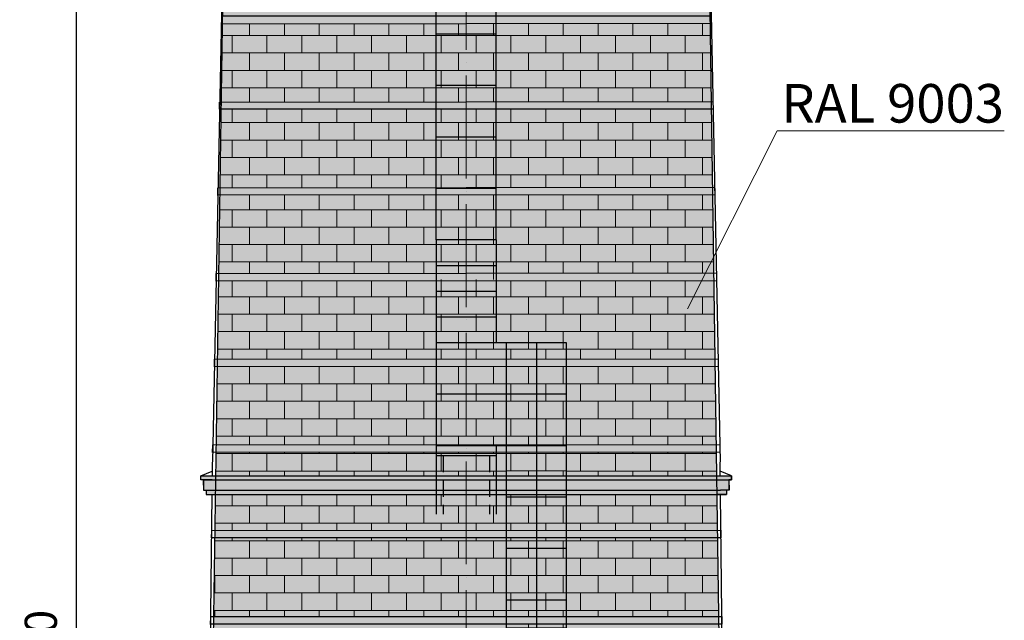
# Model space of a CAD drawing. Units: millimetres. Extents: x 29073 to 1263161, y -2217683 to -12235.
# Drawn here: x 470166 to 481647, y -2093076 to -2086070 of the extents above; entities that cross this region are included whole.
import ezdxf

# ---------------------------------------------------------------- set-up
doc = ezdxf.new("R2010")
doc.units = ezdxf.units.MM
doc.linetypes.add('ACAD_ISO04W100', pattern=[30, 24, -3, 0, -3])
doc.linetypes.add('штриховая', pattern=[19.05, 12.7, -6.35])
doc.layers.get('0').update_dxf_attribs({"color": 250})
for name, color, linetype, lineweight in [('Аннотации', 7, 'Continuous', 15), ('ОСИ', 1, 'ACAD_ISO04W100', 20), ('РР_00', 7, 'Continuous', 50)]:
    doc.layers.add(name, color=color, linetype=linetype, lineweight=lineweight)
doc.layers.add('РАЗМЕРЫ', color=21, linetype='Continuous')
doc.styles.add('Чертежный', font='isocpeur.ttf')
doc.styles.add('Чертежный_Марина', font='isocpeur.ttf')
doc.dimstyles.new('SVLCH_1X150$0', dxfattribs={"dimscale": 150, "dimtxt": 2.5, "dimasz": 2, "dimexe": 1.25, "dimexo": 0.625, "dimgap": 1.5, "dimtad": 1, "dimdec": 0, "dimdsep": 46, "dimtxsty": 'Чертежный_Марина', "dimblk1": 'ARCHTICK', "dimblk2": 'ARCHTICK', "dimsah": 1, "dimcen": 2, "dimdle": 1.5, "dimazin": 0, "dimtfac": 1, "dimtdec": 0, "dimtmove": 2, "dimatfit": 3, "dimldrblk": 'ARCHTICK', "dimfxl": 1, "dimtvp": 1, "dimtolj": 1, "dimtzin": 0, "dimarcsym": 0})

# ---------------------------------------------------------------- blocks, each defined once
blk = doc.blocks.new('_ArchTick')
at = {"color": 0, "linetype": 'ByBlock', "const_width": 0.15}
blk.add_lwpolyline([(-0.5, -0.5), (0.5, 0.5)], dxfattribs=at)
blk = doc.blocks.new('*D1171')
at = {"layer": 'Defpoints', "color": 0, "lineweight": 30, "ltscale": 1.5, "transparency": 16777216}
for p in [(473773, -2083239), (470825, -2104089), (471415, -2104089)]:
    blk.add_point(p, dxfattribs=at)
at = {"layer": 'РАЗМЕРЫ', "color": 0, "lineweight": -2, "ltscale": 1.5, "transparency": 16777216}
for p, q in [((470825, -2083014), (470825, -2104314)), ((473680, -2083239), (470638, -2083239)), ((471321, -2104089), (470638, -2104089))]:
    blk.add_line(p, q, dxfattribs=at)
at = {"layer": 'РАЗМЕРЫ', "color": 0, "lineweight": -2, "ltscale": 1.5, "transparency": 16777216, "xscale": 300, "yscale": 300, "zscale": 300}
for p, rotation in [((470825, -2083239), 90), ((470825, -2104089), 270)]:
    blk.add_blockref('_ArchTick', p, dxfattribs=dict(at, rotation=rotation))
at = {"layer": 'РАЗМЕРЫ', "color": 0, "ltscale": 1.5, "transparency": 16777216, "insert": (470413, -2093664), "char_height": 375, "attachment_point": 5, "rotation": 90, "style": 'Чертежный'}
blk.add_mtext('\\A1;20850', dxfattribs=at)

msp = doc.modelspace()

# ---------------------------------------------------------------- hatches: boundary and pattern name
at = {"layer": 'РР_00', "lineweight": 30}
h = msp.add_hatch(color=256, dxfattribs=at)
h.set_gradient(color1=(244, 248, 244), color2=(244, 248, 244), tint=0.71, name='CYLINDER')
h.paths.add_polyline_path([(472268.7, -2104134.2), (478472.2, -2104136), (478173.5, -2083239.2), (472573.3, -2083239.2)])
at = {"layer": 'РР_00', "lineweight": 20}
h = msp.add_hatch(dxfattribs=at)
h.set_pattern_fill('AR-B816', color=0)
h.paths.add_polyline_path([(476193.4, -2090439.2), (475843.4, -2090439.2), (475843.4, -2091039.2), (476193.4, -2091039.2)])
h.paths.add_polyline_path([(476543.4, -2090439.2), (476193.4, -2090439.2), (476193.4, -2091039.2), (476543.4, -2091039.2)])
h.paths.add_polyline_path([(476193.4, -2092239.2), (475843.4, -2092239.2), (475843.4, -2092839.2), (476193.4, -2092839.2)])
h.paths.add_polyline_path([(476543.4, -2092239.2), (476193.4, -2092239.2), (476193.4, -2092839.2), (476543.4, -2092839.2)])
h.paths.add_polyline_path([(476193.4, -2093439.2), (475843.4, -2093439.2), (475843.4, -2094039.2), (476193.4, -2094039.2)])
h.paths.add_polyline_path([(476543.4, -2093439.2), (476193.4, -2093439.2), (476193.4, -2094039.2), (476543.4, -2094039.2)])
h.paths.add_polyline_path([(476193.4, -2094039.2), (475843.4, -2094039.2), (475843.4, -2094639.2), (476193.4, -2094639.2)])
h.paths.add_polyline_path([(476543.4, -2094039.2), (476193.4, -2094039.2), (476193.4, -2094639.2), (476543.4, -2094639.2)])
h.paths.add_polyline_path([(476193.4, -2094639.2), (475843.4, -2094639.2), (475843.4, -2095239.2), (476193.4, -2095239.2)])
h.paths.add_polyline_path([(476543.4, -2094639.2), (476193.4, -2094639.2), (476193.4, -2095239.2), (476543.4, -2095239.2)])
h.paths.add_polyline_path([(476193.4, -2095239.2), (475843.4, -2095239.2), (475843.4, -2095839.2), (476193.4, -2095839.2)])
h.paths.add_polyline_path([(476543.4, -2095239.2), (476193.4, -2095239.2), (476193.4, -2095839.2), (476543.4, -2095839.2)])
h.paths.add_polyline_path([(476193.4, -2095839.2), (475843.4, -2095839.2), (475843.4, -2096439.2), (476193.4, -2096439.2)])
h.paths.add_polyline_path([(476543.4, -2095839.2), (476193.4, -2095839.2), (476193.4, -2096439.2), (476543.4, -2096439.2)])
h.paths.add_polyline_path([(476543.4, -2096439.2), (475843.4, -2096439.2), (475843.4, -2096739.2), (476543.4, -2096739.2)])
h.paths.add_polyline_path([(476543.4, -2096739.2), (475843.4, -2096739.2), (475843.4, -2097039.2), (476543.4, -2097039.2)])
h.paths.add_polyline_path([(476543.4, -2097039.2), (475843.4, -2097039.2), (475843.4, -2097339.2), (476543.4, -2097339.2)])
h.paths.add_polyline_path([(476543.4, -2097339.2), (475843.4, -2097339.2), (475843.4, -2097639.2), (476543.4, -2097639.2)])
h.paths.add_polyline_path([(476543.4, -2097639.2), (475843.4, -2097639.2), (475723.4, -2097639.2), (475723.4, -2098239.2), (476543.4, -2098239.2)])
h.paths.add_polyline_path([(476543.4, -2098239.2), (475723.4, -2098239.2), (475723.4, -2098839.2), (476543.4, -2098839.2)])
h.paths.add_polyline_path([(476543.4, -2091607.7), (476193.4, -2091607.7), (476193.4, -2091639.2), (476543.4, -2091639.2)])
h.paths.add_polyline_path([(476193.4, -2091607.7), (475843.4, -2091607.7), (475843.4, -2091639.2), (476193.4, -2091639.2)])
h.paths.add_polyline_path([(476193.4, -2093031), (476543.4, -2093030.9), (476543.4, -2092839.2), (476193.4, -2092839.2)])
h.paths.add_polyline_path([(476543.4, -2093120.9), (476193.4, -2093121), (476193.4, -2093439.2), (476543.4, -2093439.2)])
h.paths.add_polyline_path([(476193.4, -2093121), (475843.4, -2093121), (475843.4, -2093439.2), (476193.4, -2093439.2)])
h.paths.add_polyline_path([(475843.4, -2093031), (476193.4, -2093031), (476193.4, -2092839.2), (475843.4, -2092839.2)])
h.paths.add_polyline_path([(476193.4, -2092024.5), (476543.4, -2092024.5), (476543.4, -2091639.2), (476193.4, -2091639.2)])
h.paths.add_polyline_path([(476543.4, -2092114.5), (476193.4, -2092114.5), (476193.4, -2092239.2), (476543.4, -2092239.2)])
h.paths.add_polyline_path([(476193.4, -2092114.5), (475843.4, -2092114.6), (475843.4, -2092239.2), (476193.4, -2092239.2)])
h.paths.add_polyline_path([(475843.4, -2092024.6), (476193.4, -2092024.5), (476193.4, -2091639.2), (475843.4, -2091639.2)])
h.paths.add_polyline_path([(476543.4, -2091114.5), (476193.4, -2091114.5), (476193.4, -2091389.2), (476543.4, -2091389.2)])
h.paths.add_polyline_path([(476193.4, -2091114.5), (475843.4, -2091114.6), (475843.4, -2091389.2), (476193.4, -2091389.2)])
h.paths.add_polyline_path([(476543.4, -2090114.5), (476193.4, -2090114.5), (476193.4, -2090439.2), (476543.4, -2090439.2)])
h.paths.add_polyline_path([(476193.4, -2090024.5), (476543.4, -2090024.5), (476543.4, -2089839.2), (476193.4, -2089839.2)])
h.paths.add_polyline_path([(475843.4, -2090024.6), (476193.4, -2090024.5), (476193.4, -2089839.2), (475843.4, -2089839.2)])
h.paths.add_polyline_path([(476193.4, -2090114.5), (475843.4, -2090114.6), (475843.4, -2090439.2), (476193.4, -2090439.2)])
at = {"layer": 'РР_00', "lineweight": 30}
h = msp.add_hatch(color=256, dxfattribs=at)
h.set_gradient(color1=(244, 248, 244), color2=(244, 248, 244), tint=0.71, name='CYLINDER')
h.paths.add_polyline_path([(472457.7, -2091389.2), (472280.4, -2091389.2), (472280.4, -2091439.2), (472310.4, -2091439.2), (472411.1, -2091439.2), (472456.3, -2091439.2)])
h.paths.add_polyline_path([(472456.3, -2091439.2), (472411.1, -2091439.2), (472310.4, -2091439.2), (472310.4, -2091559.2), (472340.4, -2091559.2), (472452.9, -2091559.2)])
h.paths.add_polyline_path([(472452.9, -2091559.2), (472340.4, -2091559.2), (472340.4, -2091607.7), (472451.6, -2091607.7)])
h = msp.add_hatch(color=256, dxfattribs=at)
h.set_gradient(color1=(244, 248, 244), color2=(244, 248, 244), tint=0.71, name='CYLINDER')
h.paths.add_polyline_path([(478286.3, -2091389.2), (478288.8, -2091439.2), (478436.3, -2091439.2), (478466.3, -2091439.2), (478466.3, -2091389.2)])
h.paths.add_polyline_path([(478335.7, -2091439.2), (478288.8, -2091439.2), (478294.8, -2091559.6), (478337, -2091559.6), (478406.3, -2091559.3), (478406.3, -2091559.2), (478436.3, -2091559.2), (478436.3, -2091439.2)])
h.paths.add_polyline_path([(478294.8, -2091559.6), (478297.1, -2091607.7), (478406.3, -2091607.7), (478406.3, -2091559.3), (478337, -2091559.6)])

# ---------------------------------------------------------------- linework, layer by layer
at = {"layer": 'ОСИ', "color": 18, "ltscale": 50, "true_color": 0x000000}
msp.add_line((475373.4, -2108923.6), (475373.4, -2054151.4), dxfattribs=at)
at = {"layer": 'РР_00', "lineweight": 30}
for p, q in [((475023.4, -2088639.2), (475023.4, -2082039.2)), ((475723.4, -2088639.2), (475723.4, -2082039.2)), ((472573.3, -2083239.2), (472413.5, -2091229)), ((478173.5, -2083239.2), (478333.3, -2091229)), ((475723.4, -2086239.2), (475023.4, -2086239.2)), ((475723.4, -2086839.2), (475023.4, -2086839.2)), ((475723.4, -2087439.2), (475023.4, -2087439.2)), ((475723.4, -2088039.2), (475023.4, -2088039.2)), ((475023.4, -2088639.2), (475023.4, -2089839.2)), ((475723.4, -2088639.2), (475023.4, -2088639.2)), ((475723.4, -2088639.2), (475723.4, -2089839.2)), ((475723.4, -2088939.2), (475023.4, -2088939.2)), ((475723.4, -2089239.2), (475023.4, -2089239.2)), ((475723.4, -2089539.2), (475023.4, -2089539.2)), ((475843.4, -2089839.2), (475023.4, -2089839.2)), ((475023.4, -2089839.2), (475023.4, -2091039.2)), ((476543.4, -2089839.2), (475843.4, -2089839.2)), ((475843.4, -2096439.2), (475843.4, -2089839.2)), ((476193.4, -2089839.2), (476193.4, -2096439.2)), ((476543.4, -2096439.2), (476543.4, -2089839.2)), ((475843.4, -2090439.2), (475023.4, -2090439.2)), ((476543.4, -2090439.2), (475843.4, -2090439.2)), ((475843.4, -2091039.2), (475023.4, -2091039.2)), ((475023.4, -2091039.2), (475023.4, -2091839.2)), ((475723.4, -2091039.2), (475023.4, -2091039.2)), ((475723.4, -2091039.2), (475723.4, -2091839.2)), ((476543.4, -2091039.2), (475843.4, -2091039.2)), ((476543.4, -2091039.2), (475843.4, -2091039.2)), ((472413.4, -2091389.2), (472413.4, -2091232)), ((475723.4, -2091159.2), (475023.4, -2091159.2)), ((478335.2, -2091389.2), (478333.3, -2091232)), ((472280.4, -2091389.2), (472412.3, -2091335.6)), ((478466.3, -2091389.2), (478334.5, -2091335.6)), ((472280.4, -2091439.2), (472280.4, -2091389.2)), ((472280.4, -2091389.2), (478466.3, -2091389.2)), ((472310.4, -2091439.2), (472280.4, -2091439.2)), ((472310.4, -2091499.2), (472310.4, -2091439.2)), ((472310.4, -2091439.2), (472310.4, -2091559.2)), ((472310.4, -2091439.2), (478436.3, -2091439.2)), ((478286.3, -2091389.1), (478466.3, -2091389.1)), ((478436.3, -2091439.2), (478466.3, -2091439.2)), ((478466.3, -2091439.2), (478436.3, -2091439.2)), ((478436.3, -2091439.2), (478436.9, -2091559.2)), ((478466.3, -2091389.1), (478466.3, -2091439.2)), ((478466.3, -2091439.2), (478466.3, -2091389.2)), ((472310.4, -2091559.2), (478337, -2091559.6)), ((472310.4, -2091559.2), (472340.4, -2091559.2)), ((472340.4, -2091559.2), (472340.4, -2091607.7)), ((478436.3, -2091559.2), (478406.3, -2091559.2)), ((478406.3, -2091559.2), (478406.3, -2091607.7)), ((478436.9, -2091559.2), (478406.3, -2091559.2)), ((478406.3, -2091559.2), (478406.3, -2091607.7)), ((472340.4, -2091607.7), (478406.3, -2091607.7)), ((472381.6, -2094069.2), (472410.5, -2091607.7)), ((476543.4, -2091639.2), (475843.4, -2091639.2)), ((478406.3, -2091607.7), (478297.1, -2091607.7)), ((478365.2, -2094069.2), (478337, -2091607.7)), ((476543.4, -2092239.2), (475843.4, -2092239.2)), ((476543.4, -2092839.2), (475843.4, -2092839.2))]:
    msp.add_line(p, q, dxfattribs=at)
at = {"layer": 'РР_00', "color": 0, "linetype": 'Continuous', "lineweight": 15}
for p, q in [((472846.4, -2086254.4), (472846.4, -2086115.1)), ((473252.8, -2086254.4), (473252.8, -2086115)), ((473659.2, -2086254.4), (473659.2, -2086114.9)), ((474065.6, -2086254.4), (474065.6, -2086114.9)), ((474472, -2086254.4), (474472, -2086114.8)), ((474878.4, -2086254.4), (474878.4, -2086114.7)), ((475284.8, -2086239.2), (475284.8, -2086114.7)), ((475691.2, -2086239.2), (475691.2, -2086114.6)), ((476097.6, -2086254.4), (476097.6, -2086114.5)), ((476504, -2086254.4), (476504, -2086114.5)), ((476910.4, -2086254.4), (476910.4, -2086114.4)), ((477316.8, -2086254.4), (477316.8, -2086114.3)), ((477723.2, -2086254.4), (477723.2, -2086114.3)), ((478129.6, -2086254.4), (478129.6, -2086114.2)), ((472530.2, -2086254.4), (475023.4, -2086254.4)), ((472643.2, -2086457.6), (472643.2, -2086254.4)), ((473049.6, -2086457.6), (473049.6, -2086254.4)), ((473456, -2086457.6), (473456, -2086254.4)), ((473862.4, -2086457.6), (473862.4, -2086254.4)), ((474268.8, -2086457.6), (474268.8, -2086254.4)), ((474675.2, -2086457.6), (474675.2, -2086254.4)), ((475023.4, -2086254.4), (475373.4, -2086254.4)), ((475081.6, -2086457.6), (475081.6, -2086254.4)), ((475284.8, -2086254.4), (475284.8, -2086239.2)), ((475373.4, -2086254.4), (475723.4, -2086254.4)), ((475488, -2086457.6), (475488, -2086254.4)), ((475691.2, -2086254.4), (475691.2, -2086239.2)), ((475723.4, -2086254.4), (478216.6, -2086254.4)), ((475894.4, -2086457.6), (475894.4, -2086254.4)), ((476300.8, -2086457.6), (476300.8, -2086254.4)), ((476707.2, -2086457.6), (476707.2, -2086254.4)), ((477113.6, -2086457.6), (477113.6, -2086254.4)), ((477520, -2086457.6), (477520, -2086254.4)), ((477926.4, -2086457.6), (477926.4, -2086254.4)), ((472527.3, -2086457.6), (475023.4, -2086457.6)), ((472846.4, -2086660.8), (472846.4, -2086457.6)), ((473252.8, -2086660.8), (473252.8, -2086457.6)), ((473659.2, -2086660.8), (473659.2, -2086457.6)), ((474065.6, -2086660.8), (474065.6, -2086457.6)), ((474472, -2086660.8), (474472, -2086457.6)), ((474878.4, -2086660.8), (474878.4, -2086457.6)), ((475023.4, -2086457.6), (475373.4, -2086457.6)), ((475284.8, -2086660.8), (475284.8, -2086457.6)), ((475373.4, -2086457.6), (475723.4, -2086457.6)), ((475691.2, -2086660.8), (475691.2, -2086457.6)), ((475723.4, -2086457.6), (478219.5, -2086457.6)), ((476097.6, -2086660.8), (476097.6, -2086457.6)), ((476504, -2086660.8), (476504, -2086457.6)), ((476910.4, -2086660.8), (476910.4, -2086457.6)), ((477316.8, -2086660.8), (477316.8, -2086457.6)), ((477723.2, -2086660.8), (477723.2, -2086457.6)), ((478129.6, -2086660.8), (478129.6, -2086457.6)), ((472524.4, -2086660.8), (475023.4, -2086660.8)), ((472643.2, -2086864), (472643.2, -2086660.8)), ((473049.6, -2086864), (473049.6, -2086660.8)), ((473456, -2086864), (473456, -2086660.8)), ((473862.4, -2086864), (473862.4, -2086660.8)), ((474268.8, -2086864), (474268.8, -2086660.8)), ((474675.2, -2086864), (474675.2, -2086660.8)), ((475023.4, -2086660.8), (475373.4, -2086660.8)), ((475081.6, -2086839.2), (475081.6, -2086660.8)), ((475373.4, -2086660.8), (475723.4, -2086660.8)), ((475488, -2086839.2), (475488, -2086660.8)), ((475723.4, -2086660.8), (478222.4, -2086660.8)), ((475894.4, -2086864), (475894.4, -2086660.8)), ((476300.8, -2086864), (476300.8, -2086660.8)), ((476707.2, -2086864), (476707.2, -2086660.8)), ((477113.6, -2086864), (477113.6, -2086660.8)), ((477520, -2086864), (477520, -2086660.8)), ((477926.4, -2086864), (477926.4, -2086660.8)), ((472521.5, -2086864), (475373.4, -2086864)), ((472846.4, -2087025.1), (472846.4, -2086864)), ((473252.8, -2087025), (473252.8, -2086864)), ((473659.2, -2087024.9), (473659.2, -2086864)), ((474065.6, -2087024.9), (474065.6, -2086864)), ((474472, -2087024.8), (474472, -2086864)), ((474878.4, -2087024.7), (474878.4, -2086864)), ((475081.6, -2086864), (475081.6, -2086839.2)), ((475284.8, -2087024.7), (475284.8, -2086864)), ((475373.4, -2086864), (478225.3, -2086864)), ((475488, -2086864), (475488, -2086839.2)), ((475691.2, -2087024.6), (475691.2, -2086864)), ((476097.6, -2087024.5), (476097.6, -2086864)), ((476504, -2087024.5), (476504, -2086864)), ((476910.4, -2087024.4), (476910.4, -2086864)), ((477316.8, -2087024.3), (477316.8, -2086864)), ((477723.2, -2087024.3), (477723.2, -2086864)), ((478129.6, -2087024.2), (478129.6, -2086864)), ((472643.2, -2087270.4), (472643.2, -2087115.1)), ((473049.6, -2087270.4), (473049.6, -2087115)), ((473456, -2087270.4), (473456, -2087115)), ((473862.4, -2087270.4), (473862.4, -2087114.9)), ((474268.8, -2087270.4), (474268.8, -2087114.8)), ((474675.2, -2087270.4), (474675.2, -2087114.8)), ((475081.6, -2087270.4), (475081.6, -2087114.7)), ((475488, -2087270.4), (475488, -2087114.6)), ((475894.4, -2087270.4), (475894.4, -2087114.6)), ((476300.8, -2087270.4), (476300.8, -2087114.5)), ((476707.2, -2087270.4), (476707.2, -2087114.4)), ((477113.6, -2087270.4), (477113.6, -2087114.4)), ((477520, -2087270.4), (477520, -2087114.3)), ((477926.4, -2087270.4), (477926.4, -2087114.2)), ((472515.6, -2087270.4), (475373.4, -2087270.4)), ((472846.4, -2087473.6), (472846.4, -2087270.4)), ((473252.8, -2087473.6), (473252.8, -2087270.4)), ((473659.2, -2087473.6), (473659.2, -2087270.4)), ((474065.6, -2087473.6), (474065.6, -2087270.4)), ((474472, -2087473.6), (474472, -2087270.4)), ((474878.4, -2087473.6), (474878.4, -2087270.4)), ((475284.8, -2087473.6), (475284.8, -2087270.4)), ((475373.4, -2087270.4), (478231.1, -2087270.4)), ((475691.2, -2087473.6), (475691.2, -2087270.4)), ((476097.6, -2087473.6), (476097.6, -2087270.4)), ((476504, -2087473.6), (476504, -2087270.4)), ((476910.4, -2087473.6), (476910.4, -2087270.4)), ((477316.8, -2087473.6), (477316.8, -2087270.4)), ((477723.2, -2087473.6), (477723.2, -2087270.4)), ((478129.6, -2087473.6), (478129.6, -2087270.4)), ((472512.7, -2087473.6), (475373.4, -2087473.6)), ((472643.2, -2087676.8), (472643.2, -2087473.6)), ((473049.6, -2087676.8), (473049.6, -2087473.6)), ((473456, -2087676.8), (473456, -2087473.6)), ((473862.4, -2087676.8), (473862.4, -2087473.6)), ((474268.8, -2087676.8), (474268.8, -2087473.6)), ((474675.2, -2087676.8), (474675.2, -2087473.6)), ((475081.6, -2087676.8), (475081.6, -2087473.6)), ((475373.4, -2087473.6), (478234, -2087473.6)), ((475488, -2087676.8), (475488, -2087473.6)), ((475894.4, -2087676.8), (475894.4, -2087473.6)), ((476300.8, -2087676.8), (476300.8, -2087473.6)), ((476707.2, -2087676.8), (476707.2, -2087473.6)), ((477113.6, -2087676.8), (477113.6, -2087473.6)), ((477520, -2087676.8), (477520, -2087473.6)), ((477926.4, -2087676.8), (477926.4, -2087473.6)), ((472509.8, -2087676.8), (475373.4, -2087676.8)), ((472846.4, -2087880), (472846.4, -2087676.8)), ((473252.8, -2087880), (473252.8, -2087676.8)), ((473659.2, -2087880), (473659.2, -2087676.8)), ((474065.6, -2087880), (474065.6, -2087676.8)), ((474472, -2087880), (474472, -2087676.8)), ((474878.4, -2087880), (474878.4, -2087676.8)), ((475284.8, -2087880), (475284.8, -2087676.8)), ((475373.4, -2087676.8), (478236.9, -2087676.8)), ((475691.2, -2087880), (475691.2, -2087676.8)), ((476097.6, -2087880), (476097.6, -2087676.8)), ((476504, -2087880), (476504, -2087676.8)), ((476910.4, -2087880), (476910.4, -2087676.8)), ((477316.8, -2087880), (477316.8, -2087676.8)), ((477723.2, -2087880), (477723.2, -2087676.8)), ((478129.6, -2087880), (478129.6, -2087676.8)), ((472506.9, -2087880), (475373.4, -2087880)), ((472643.2, -2088025.1), (472643.2, -2087880)), ((473049.6, -2088025), (473049.6, -2087880)), ((473456, -2088025), (473456, -2087880)), ((473862.4, -2088024.9), (473862.4, -2087880)), ((474268.8, -2088024.8), (474268.8, -2087880)), ((474675.2, -2088024.8), (474675.2, -2087880)), ((475081.6, -2088024.7), (475081.6, -2087880)), ((475373.4, -2087880), (478239.8, -2087880)), ((475488, -2088024.6), (475488, -2087880)), ((475894.4, -2088024.6), (475894.4, -2087880)), ((476300.8, -2088024.5), (476300.8, -2087880)), ((476707.2, -2088024.4), (476707.2, -2087880)), ((477113.6, -2088024.4), (477113.6, -2087880)), ((477520, -2088024.3), (477520, -2087880)), ((477926.4, -2088024.2), (477926.4, -2087880)), ((472846.4, -2088286.4), (472846.4, -2088115.1)), ((473252.8, -2088286.4), (473252.8, -2088115)), ((473659.2, -2088286.4), (473659.2, -2088114.9)), ((474065.6, -2088286.4), (474065.6, -2088114.9)), ((474472, -2088286.4), (474472, -2088114.8)), ((474878.4, -2088286.4), (474878.4, -2088114.7)), ((475284.8, -2088286.4), (475284.8, -2088114.7)), ((475691.2, -2088286.4), (475691.2, -2088114.6)), ((476097.6, -2088286.4), (476097.6, -2088114.5)), ((476504, -2088286.4), (476504, -2088114.5)), ((476910.4, -2088286.4), (476910.4, -2088114.4)), ((477316.8, -2088286.4), (477316.8, -2088114.3)), ((477723.2, -2088286.4), (477723.2, -2088114.3)), ((478129.6, -2088286.4), (478129.6, -2088114.2)), ((472501.1, -2088286.4), (475373.4, -2088286.4)), ((472643.2, -2088489.6), (472643.2, -2088286.4)), ((473049.6, -2088489.6), (473049.6, -2088286.4)), ((473456, -2088489.6), (473456, -2088286.4)), ((473862.4, -2088489.6), (473862.4, -2088286.4)), ((474268.8, -2088489.6), (474268.8, -2088286.4)), ((474675.2, -2088489.6), (474675.2, -2088286.4)), ((475081.6, -2088489.6), (475081.6, -2088286.4)), ((475373.4, -2088286.4), (478245.6, -2088286.4)), ((475488, -2088489.6), (475488, -2088286.4)), ((475894.4, -2088489.6), (475894.4, -2088286.4)), ((476300.8, -2088489.6), (476300.8, -2088286.4)), ((476707.2, -2088489.6), (476707.2, -2088286.4)), ((477113.6, -2088489.6), (477113.6, -2088286.4)), ((477520, -2088489.6), (477520, -2088286.4)), ((477926.4, -2088489.6), (477926.4, -2088286.4)), ((472498.2, -2088489.6), (475373.4, -2088489.6)), ((472846.4, -2088692.8), (472846.4, -2088489.6)), ((473252.8, -2088692.8), (473252.8, -2088489.6)), ((473659.2, -2088692.8), (473659.2, -2088489.6)), ((474065.6, -2088692.8), (474065.6, -2088489.6)), ((474472, -2088692.8), (474472, -2088489.6)), ((474878.4, -2088692.8), (474878.4, -2088489.6)), ((475284.8, -2088692.8), (475284.8, -2088489.6)), ((475373.4, -2088489.6), (478248.5, -2088489.6)), ((475691.2, -2088692.8), (475691.2, -2088489.6)), ((476097.6, -2088692.8), (476097.6, -2088489.6)), ((476504, -2088692.8), (476504, -2088489.6)), ((476910.4, -2088692.8), (476910.4, -2088489.6)), ((477316.8, -2088692.8), (477316.8, -2088489.6)), ((477723.2, -2088692.8), (477723.2, -2088489.6)), ((478129.6, -2088692.8), (478129.6, -2088489.6)), ((472495.3, -2088692.8), (475373.4, -2088692.8)), ((472643.2, -2088896), (472643.2, -2088692.8)), ((473049.6, -2088896), (473049.6, -2088692.8)), ((473456, -2088896), (473456, -2088692.8)), ((473862.4, -2088896), (473862.4, -2088692.8)), ((474268.8, -2088896), (474268.8, -2088692.8)), ((474675.2, -2088896), (474675.2, -2088692.8)), ((475081.6, -2088896), (475081.6, -2088692.8)), ((475373.4, -2088692.8), (478251.4, -2088692.8)), ((475488, -2088896), (475488, -2088692.8)), ((475894.4, -2088896), (475894.4, -2088692.8)), ((476300.8, -2088896), (476300.8, -2088692.8)), ((476707.2, -2088896), (476707.2, -2088692.8)), ((477113.6, -2088896), (477113.6, -2088692.8)), ((477520, -2088896), (477520, -2088692.8)), ((477926.4, -2088896), (477926.4, -2088692.8)), ((472492.4, -2088896), (475373.4, -2088896)), ((472846.4, -2089025.1), (472846.4, -2088896)), ((473252.8, -2089025), (473252.8, -2088896)), ((473659.2, -2089024.9), (473659.2, -2088896)), ((474065.6, -2089024.9), (474065.6, -2088896)), ((474472, -2089024.8), (474472, -2088896)), ((474878.4, -2089024.7), (474878.4, -2088896)), ((475284.8, -2089024.7), (475284.8, -2088896)), ((475373.4, -2088896), (478254.3, -2088896)), ((475691.2, -2089099.2), (475691.2, -2088896)), ((476097.6, -2089024.5), (476097.6, -2088896)), ((476504, -2089024.5), (476504, -2088896)), ((476910.4, -2089024.4), (476910.4, -2088896)), ((477316.8, -2089024.3), (477316.8, -2088896)), ((477723.2, -2089024.3), (477723.2, -2088896)), ((478129.6, -2089024.2), (478129.6, -2088896)), ((472643.2, -2089302.4), (472643.2, -2089115.1)), ((473049.6, -2089302.4), (473049.6, -2089115)), ((473456, -2089302.4), (473456, -2089115)), ((473862.4, -2089302.4), (473862.4, -2089114.9)), ((474268.8, -2089302.4), (474268.8, -2089114.8)), ((474675.2, -2089302.4), (474675.2, -2089114.8)), ((475081.6, -2089302.4), (475081.6, -2089099.2)), ((475488, -2089302.4), (475488, -2089099.2)), ((475894.4, -2089302.4), (475894.4, -2089114.6)), ((476300.8, -2089302.4), (476300.8, -2089114.5)), ((476707.2, -2089302.4), (476707.2, -2089114.4)), ((477113.6, -2089302.4), (477113.6, -2089114.4)), ((477520, -2089302.4), (477520, -2089114.3)), ((477926.4, -2089302.4), (477926.4, -2089114.2)), ((472486.6, -2089302.4), (475373.4, -2089302.4)), ((472846.4, -2089505.6), (472846.4, -2089302.4)), ((473252.8, -2089505.6), (473252.8, -2089302.4)), ((473659.2, -2089505.6), (473659.2, -2089302.4)), ((474065.6, -2089505.6), (474065.6, -2089302.4)), ((474472, -2089505.6), (474472, -2089302.4)), ((474878.4, -2089505.6), (474878.4, -2089302.4)), ((475284.8, -2089505.6), (475284.8, -2089302.4)), ((475373.4, -2089302.4), (478260.2, -2089302.4)), ((475691.2, -2089505.6), (475691.2, -2089302.4)), ((476097.6, -2089505.6), (476097.6, -2089302.4)), ((476504, -2089505.6), (476504, -2089302.4)), ((476910.4, -2089505.6), (476910.4, -2089302.4)), ((477316.8, -2089505.6), (477316.8, -2089302.4)), ((477723.2, -2089505.6), (477723.2, -2089302.4)), ((478129.6, -2089505.6), (478129.6, -2089302.4)), ((472483.7, -2089505.6), (475373.4, -2089505.6)), ((472643.2, -2089708.8), (472643.2, -2089505.6)), ((473049.6, -2089708.8), (473049.6, -2089505.6)), ((473456, -2089708.8), (473456, -2089505.6)), ((473862.4, -2089708.8), (473862.4, -2089505.6)), ((474268.8, -2089708.8), (474268.8, -2089505.6)), ((474675.2, -2089708.8), (474675.2, -2089505.6)), ((475081.6, -2089708.8), (475081.6, -2089505.6)), ((475373.4, -2089505.6), (478263.1, -2089505.6)), ((475488, -2089708.8), (475488, -2089505.6)), ((475894.4, -2089708.8), (475894.4, -2089505.6)), ((476300.8, -2089708.8), (476300.8, -2089505.6)), ((476707.2, -2089708.8), (476707.2, -2089505.6)), ((477113.6, -2089708.8), (477113.6, -2089505.6)), ((477520, -2089708.8), (477520, -2089505.6)), ((477926.4, -2089708.8), (477926.4, -2089505.6)), ((472480.8, -2089708.8), (475373.4, -2089708.8)), ((472846.4, -2089912), (472846.4, -2089708.8)), ((473252.8, -2089912), (473252.8, -2089708.8)), ((473659.2, -2089912), (473659.2, -2089708.8)), ((474065.6, -2089912), (474065.6, -2089708.8)), ((474472, -2089912), (474472, -2089708.8)), ((474878.4, -2089912), (474878.4, -2089708.8)), ((475284.8, -2089912), (475284.8, -2089708.8)), ((475373.4, -2089708.8), (478266, -2089708.8)), ((475691.2, -2089912), (475691.2, -2089708.8)), ((476097.6, -2089839.2), (476097.6, -2089708.8)), ((476504, -2089839.2), (476504, -2089708.8)), ((476910.4, -2089912), (476910.4, -2089708.8)), ((477316.8, -2089912), (477316.8, -2089708.8)), ((477723.2, -2089912), (477723.2, -2089708.8)), ((478129.6, -2089912), (478129.6, -2089708.8)), ((472477.9, -2089912), (475373.4, -2089912)), ((472643.2, -2090025.1), (472643.2, -2089912)), ((473049.6, -2090025), (473049.6, -2089912)), ((473456, -2090025), (473456, -2089912)), ((473862.4, -2090024.9), (473862.4, -2089912)), ((474268.8, -2090024.8), (474268.8, -2089912)), ((474675.2, -2090024.8), (474675.2, -2089912)), ((475081.6, -2090024.7), (475081.6, -2089912)), ((475373.4, -2089912), (475843.4, -2089912)), ((475488, -2090024.6), (475488, -2089912)), ((476543.4, -2089912), (478268.9, -2089912)), ((476707.2, -2090024.4), (476707.2, -2089912)), ((477113.6, -2090024.4), (477113.6, -2089912)), ((477520, -2090024.3), (477520, -2089912)), ((477926.4, -2090024.2), (477926.4, -2089912)), ((472475, -2090115.2), (475373.4, -2090115.2)), ((472643.2, -2090115.2), (472643.2, -2090115.1)), ((472846.4, -2090318.4), (472846.4, -2090115.2)), ((473049.6, -2090115.2), (473049.6, -2090115)), ((473252.8, -2090318.4), (473252.8, -2090115.2)), ((473456, -2090115.2), (473456, -2090115)), ((473659.2, -2090318.4), (473659.2, -2090115.2)), ((473862.4, -2090115.2), (473862.4, -2090114.9)), ((474065.6, -2090318.4), (474065.6, -2090115.2)), ((474268.8, -2090115.2), (474268.8, -2090114.8)), ((474472, -2090318.4), (474472, -2090115.2)), ((474675.2, -2090115.2), (474675.2, -2090114.8)), ((474878.4, -2090318.4), (474878.4, -2090115.2)), ((475081.6, -2090115.2), (475081.6, -2090114.7)), ((475284.8, -2090318.4), (475284.8, -2090115.2)), ((475373.4, -2090115.2), (475843.4, -2090115.2)), ((475488, -2090115.2), (475488, -2090114.6)), ((475691.2, -2090318.4), (475691.2, -2090115.2)), ((476543.4, -2090115.2), (478271.8, -2090115.2)), ((476707.2, -2090115.2), (476707.2, -2090114.4)), ((476910.4, -2090318.4), (476910.4, -2090115.2)), ((477113.6, -2090115.2), (477113.6, -2090114.4)), ((477316.8, -2090318.4), (477316.8, -2090115.2)), ((477520, -2090115.2), (477520, -2090114.3)), ((477723.2, -2090318.4), (477723.2, -2090115.2)), ((477926.4, -2090115.2), (477926.4, -2090114.2)), ((478129.6, -2090318.4), (478129.6, -2090115.2)), ((472472.1, -2090318.4), (475373.4, -2090318.4)), ((472643.2, -2090521.6), (472643.2, -2090318.4)), ((473049.6, -2090521.6), (473049.6, -2090318.4)), ((473456, -2090521.6), (473456, -2090318.4)), ((473862.4, -2090521.6), (473862.4, -2090318.4)), ((474268.8, -2090521.6), (474268.8, -2090318.4)), ((474675.2, -2090521.6), (474675.2, -2090318.4)), ((475081.6, -2090521.6), (475081.6, -2090318.4)), ((475373.4, -2090318.4), (475843.4, -2090318.4)), ((475488, -2090521.6), (475488, -2090318.4)), ((476543.4, -2090318.4), (478274.7, -2090318.4)), ((476707.2, -2090521.6), (476707.2, -2090318.4)), ((477113.6, -2090521.6), (477113.6, -2090318.4)), ((477520, -2090521.6), (477520, -2090318.4)), ((477926.4, -2090521.6), (477926.4, -2090318.4)), ((472469.2, -2090521.6), (475373.4, -2090521.6)), ((472846.4, -2090724.8), (472846.4, -2090521.6)), ((473252.8, -2090724.8), (473252.8, -2090521.6)), ((473659.2, -2090724.8), (473659.2, -2090521.6)), ((474065.6, -2090724.8), (474065.6, -2090521.6)), ((474472, -2090724.8), (474472, -2090521.6)), ((474878.4, -2090724.8), (474878.4, -2090521.6)), ((475284.8, -2090724.8), (475284.8, -2090521.6)), ((475373.4, -2090521.6), (475843.4, -2090521.6)), ((475691.2, -2090724.8), (475691.2, -2090521.6)), ((476543.4, -2090521.6), (478277.6, -2090521.6)), ((476910.4, -2090724.8), (476910.4, -2090521.6)), ((477316.8, -2090724.8), (477316.8, -2090521.6)), ((477723.2, -2090724.8), (477723.2, -2090521.6)), ((478129.6, -2090724.8), (478129.6, -2090521.6)), ((472466.3, -2090724.8), (475373.4, -2090724.8)), ((472643.2, -2090928), (472643.2, -2090724.8)), ((473049.6, -2090928), (473049.6, -2090724.8)), ((473456, -2090928), (473456, -2090724.8)), ((473862.4, -2090928), (473862.4, -2090724.8)), ((474268.8, -2090928), (474268.8, -2090724.8)), ((474675.2, -2090928), (474675.2, -2090724.8)), ((475081.6, -2090928), (475081.6, -2090724.8)), ((475373.4, -2090724.8), (475843.4, -2090724.8)), ((475488, -2090928), (475488, -2090724.8)), ((476543.4, -2090724.8), (478280.5, -2090724.8)), ((476707.2, -2090928), (476707.2, -2090724.8)), ((477113.6, -2090928), (477113.6, -2090724.8)), ((477520, -2090928), (477520, -2090724.8)), ((477926.4, -2090928), (477926.4, -2090724.8)), ((472463.4, -2090928), (475373.4, -2090928)), ((472846.4, -2091025.1), (472846.4, -2090928)), ((473252.8, -2091025), (473252.8, -2090928)), ((473659.2, -2091024.9), (473659.2, -2090928)), ((474065.6, -2091024.9), (474065.6, -2090928)), ((474472, -2091024.8), (474472, -2090928)), ((474878.4, -2091024.7), (474878.4, -2090928)), ((475284.8, -2091024.7), (475284.8, -2090928)), ((475373.4, -2090928), (475843.4, -2090928)), ((475691.2, -2091024.6), (475691.2, -2090928)), ((476543.4, -2090928), (478283.4, -2090928)), ((476910.4, -2091024.4), (476910.4, -2090928)), ((477316.8, -2091024.3), (477316.8, -2090928)), ((477723.2, -2091024.3), (477723.2, -2090928)), ((478129.6, -2091024.2), (478129.6, -2090928)), ((472460.5, -2091131.2), (475373.4, -2091131.2)), ((472643.2, -2091334.4), (472643.2, -2091131.2)), ((472846.4, -2091131.2), (472846.4, -2091115.1)), ((473049.6, -2091334.4), (473049.6, -2091131.2)), ((473252.8, -2091131.2), (473252.8, -2091115)), ((473456, -2091334.4), (473456, -2091131.2)), ((473659.2, -2091131.2), (473659.2, -2091114.9)), ((473862.4, -2091334.4), (473862.4, -2091131.2)), ((474065.6, -2091131.2), (474065.6, -2091114.9)), ((474268.8, -2091334.4), (474268.8, -2091131.2)), ((474472, -2091131.2), (474472, -2091114.8)), ((474675.2, -2091334.4), (474675.2, -2091131.2)), ((474878.4, -2091131.2), (474878.4, -2091114.7)), ((475081.6, -2091334.4), (475081.6, -2091131.2)), ((475284.8, -2091131.2), (475284.8, -2091114.7)), ((475373.4, -2091131.2), (475843.4, -2091131.2)), ((475488, -2091334.4), (475488, -2091131.2)), ((475691.2, -2091131.2), (475691.2, -2091114.6)), ((476543.4, -2091131.2), (478286.3, -2091131.2)), ((476707.2, -2091334.4), (476707.2, -2091131.2)), ((476910.4, -2091131.2), (476910.4, -2091114.4)), ((477113.6, -2091334.4), (477113.6, -2091131.2)), ((477316.8, -2091131.2), (477316.8, -2091114.3)), ((477520, -2091334.4), (477520, -2091131.2)), ((477723.2, -2091131.2), (477723.2, -2091114.3)), ((477926.4, -2091334.4), (477926.4, -2091131.2)), ((478129.6, -2091131.2), (478129.6, -2091114.2)), ((472457.5, -2091334.4), (475373.4, -2091334.4)), ((472846.4, -2091389.2), (472846.4, -2091334.4)), ((473252.8, -2091389.2), (473252.8, -2091334.4)), ((473659.2, -2091389.2), (473659.2, -2091334.4)), ((474065.6, -2091389.2), (474065.6, -2091334.4)), ((474472, -2091389.2), (474472, -2091334.4)), ((474878.4, -2091389.2), (474878.4, -2091334.4)), ((475284.8, -2091389.2), (475284.8, -2091334.4)), ((475373.4, -2091334.4), (475843.4, -2091334.4)), ((475691.2, -2091389.2), (475691.2, -2091334.4)), ((476543.4, -2091334.4), (478289.2, -2091334.4)), ((476910.4, -2091389.2), (476910.4, -2091334.4)), ((477316.8, -2091389.2), (477316.8, -2091334.4)), ((477723.2, -2091389.2), (477723.2, -2091334.4)), ((478129.6, -2091389.2), (478129.6, -2091334.4)), ((472643.2, -2091740.8), (472643.2, -2091607.7)), ((473049.6, -2091740.8), (473049.6, -2091607.7)), ((473456, -2091740.8), (473456, -2091607.7)), ((473862.4, -2091740.8), (473862.4, -2091607.7)), ((474268.8, -2091740.8), (474268.8, -2091607.7)), ((474675.2, -2091740.8), (474675.2, -2091607.7)), ((475081.6, -2091740.8), (475081.6, -2091607.7)), ((475488, -2091740.8), (475488, -2091607.7)), ((476707.2, -2091740.8), (476707.2, -2091607.7)), ((477113.6, -2091740.8), (477113.6, -2091607.7)), ((477520, -2091740.8), (477520, -2091607.7)), ((477926.4, -2091740.8), (477926.4, -2091607.7)), ((472451.7, -2091740.8), (475373.4, -2091740.8)), ((472846.4, -2091944), (472846.4, -2091740.8)), ((473252.8, -2091944), (473252.8, -2091740.8)), ((473659.2, -2091944), (473659.2, -2091740.8)), ((474065.6, -2091944), (474065.6, -2091740.8)), ((474472, -2091944), (474472, -2091740.8)), ((474878.4, -2091944), (474878.4, -2091740.8)), ((475284.8, -2091944), (475284.8, -2091740.8)), ((475373.4, -2091740.8), (475843.4, -2091740.8)), ((475691.2, -2091944), (475691.2, -2091740.8)), ((476543.4, -2091740.8), (478295, -2091740.8)), ((476910.4, -2091944), (476910.4, -2091740.8)), ((477316.8, -2091944), (477316.8, -2091740.8)), ((477723.2, -2091944), (477723.2, -2091740.8)), ((478129.6, -2091944), (478129.6, -2091740.8)), ((472448.8, -2091944), (475373.4, -2091944)), ((472643.2, -2092025.1), (472643.2, -2091944)), ((473049.6, -2092025), (473049.6, -2091944)), ((473456, -2092025), (473456, -2091944)), ((473862.4, -2092024.9), (473862.4, -2091944)), ((474268.8, -2092024.8), (474268.8, -2091944)), ((474675.2, -2092024.8), (474675.2, -2091944)), ((475081.6, -2092024.7), (475081.6, -2091944)), ((475373.4, -2091944), (475843.4, -2091944)), ((475488, -2092024.6), (475488, -2091944)), ((476543.4, -2091944), (478297.9, -2091944)), ((476707.2, -2092024.4), (476707.2, -2091944)), ((477113.6, -2092024.4), (477113.6, -2091944)), ((477520, -2092024.3), (477520, -2091944)), ((477926.4, -2092024.2), (477926.4, -2091944)), ((472445.9, -2092147.2), (475373.4, -2092147.2)), ((472643.2, -2092147.2), (472643.2, -2092115.1)), ((472846.4, -2092350.4), (472846.4, -2092147.2)), ((473049.6, -2092147.2), (473049.6, -2092115)), ((473252.8, -2092350.4), (473252.8, -2092147.2)), ((473456, -2092147.2), (473456, -2092115)), ((473659.2, -2092350.4), (473659.2, -2092147.2)), ((473862.4, -2092147.2), (473862.4, -2092114.9)), ((474065.6, -2092350.4), (474065.6, -2092147.2)), ((474268.8, -2092147.2), (474268.8, -2092114.8)), ((474472, -2092350.4), (474472, -2092147.2)), ((474675.2, -2092147.2), (474675.2, -2092114.8)), ((474878.4, -2092350.4), (474878.4, -2092147.2)), ((475081.6, -2092147.2), (475081.6, -2092114.7)), ((475284.8, -2092350.4), (475284.8, -2092147.2)), ((475373.4, -2092147.2), (475843.4, -2092147.2)), ((475488, -2092147.2), (475488, -2092114.6)), ((475691.2, -2092350.4), (475691.2, -2092147.2)), ((476543.4, -2092147.2), (478300.8, -2092147.2)), ((476707.2, -2092147.2), (476707.2, -2092114.4)), ((476910.4, -2092350.4), (476910.4, -2092147.2)), ((477113.6, -2092147.2), (477113.6, -2092114.4)), ((477316.8, -2092350.4), (477316.8, -2092147.2)), ((477520, -2092147.2), (477520, -2092114.3)), ((477723.2, -2092350.4), (477723.2, -2092147.2)), ((477926.4, -2092147.2), (477926.4, -2092114.2)), ((478129.6, -2092350.4), (478129.6, -2092147.2)), ((472443, -2092350.4), (475373.4, -2092350.4)), ((472643.2, -2092553.6), (472643.2, -2092350.4)), ((473049.6, -2092553.6), (473049.6, -2092350.4)), ((473456, -2092553.6), (473456, -2092350.4)), ((473862.4, -2092553.6), (473862.4, -2092350.4)), ((474268.8, -2092553.6), (474268.8, -2092350.4)), ((474675.2, -2092553.6), (474675.2, -2092350.4)), ((475081.6, -2092553.6), (475081.6, -2092350.4)), ((475373.4, -2092350.4), (475843.4, -2092350.4)), ((475488, -2092553.6), (475488, -2092350.4)), ((476543.4, -2092350.4), (478303.7, -2092350.4)), ((476707.2, -2092553.6), (476707.2, -2092350.4)), ((477113.6, -2092553.6), (477113.6, -2092350.4)), ((477520, -2092553.6), (477520, -2092350.4)), ((477926.4, -2092553.6), (477926.4, -2092350.4)), ((472440, -2092756.8), (472440, -2092561.9)), ((472440.1, -2092553.6), (475373.4, -2092553.6)), ((472846.4, -2092756.8), (472846.4, -2092553.6)), ((473252.8, -2092756.8), (473252.8, -2092553.6)), ((473659.2, -2092756.8), (473659.2, -2092553.6)), ((474065.6, -2092756.8), (474065.6, -2092553.6)), ((474472, -2092756.8), (474472, -2092553.6)), ((474878.4, -2092756.8), (474878.4, -2092553.6)), ((475284.8, -2092756.8), (475284.8, -2092553.6)), ((475373.4, -2092553.6), (475843.4, -2092553.6)), ((475691.2, -2092756.8), (475691.2, -2092553.6)), ((476543.4, -2092553.6), (478306.6, -2092553.6)), ((476910.4, -2092756.8), (476910.4, -2092553.6)), ((477316.8, -2092756.8), (477316.8, -2092553.6)), ((477723.2, -2092756.8), (477723.2, -2092553.6)), ((478129.6, -2092756.8), (478129.6, -2092553.6)), ((472437.2, -2092756.8), (475373.4, -2092756.8)), ((472643.2, -2092960), (472643.2, -2092756.8)), ((473049.6, -2092960), (473049.6, -2092756.8)), ((473456, -2092960), (473456, -2092756.8)), ((473862.4, -2092960), (473862.4, -2092756.8)), ((474268.8, -2092960), (474268.8, -2092756.8)), ((474675.2, -2092960), (474675.2, -2092756.8)), ((475081.6, -2092960), (475081.6, -2092756.8)), ((475373.4, -2092756.8), (475843.4, -2092756.8)), ((475488, -2092960), (475488, -2092756.8)), ((476543.4, -2092756.8), (478309.5, -2092756.8)), ((476707.2, -2092960), (476707.2, -2092756.8)), ((477113.6, -2092960), (477113.6, -2092756.8)), ((477520, -2092960), (477520, -2092756.8)), ((477926.4, -2092960), (477926.4, -2092756.8)), ((472434.3, -2092960), (475373.4, -2092960)), ((472440, -2093031.6), (472440, -2092960)), ((472846.4, -2093031.5), (472846.4, -2092960)), ((473252.8, -2093031.5), (473252.8, -2092960)), ((473659.2, -2093031.4), (473659.2, -2092960)), ((474065.6, -2093031.3), (474065.6, -2092960)), ((474472, -2093031.3), (474472, -2092960)), ((474878.4, -2093031.2), (474878.4, -2092960)), ((475284.8, -2093031.1), (475284.8, -2092960)), ((475373.4, -2092960), (475843.4, -2092960)), ((475691.2, -2093031.1), (475691.2, -2092960)), ((476543.4, -2092960), (478312.4, -2092960)), ((476910.4, -2093030.9), (476910.4, -2092960)), ((477316.8, -2093030.8), (477316.8, -2092960)), ((477723.2, -2093030.7), (477723.2, -2092960)), ((478129.6, -2093030.7), (478129.6, -2092960))]:
    msp.add_line(p, q, dxfattribs=at)
at = {"layer": 'РР_00', "lineweight": 20}
for p, q in [((477951.8, -2089442.4), (478998.5, -2087367.9)), ((478998.5, -2087367.9), (481646.8, -2087367.9))]:
    msp.add_line(p, q, dxfattribs=at)
at = {"layer": 'РР_00', "linetype": 'штриховая', "lineweight": 30, "ltscale": 15}
for p, q in [((475103.4, -2091159.2), (475103.4, -2091839.2)), ((475643.4, -2091159.2), (475643.4, -2091839.2))]:
    msp.add_line(p, q, dxfattribs=at)
at = {"layer": 'РР_00', "lineweight": 30}
for points in [[(472268.7, -2104134.2), (472573.3, -2083239.2), (478173.5, -2083239.2), (478472.2, -2104136), (472268.7, -2104134.2)], [(472268.7, -2104134.2), (472573.3, -2083239.2), (478173.5, -2083239.2), (478472.2, -2104136), (472268.7, -2104134.2)], [(472517.6, -2086025.1), (478229.6, -2086024.2), (478230.6, -2086114.2), (472515.6, -2086123.3)], [(472496.1, -2087115.1), (472497, -2087032.5), (478249.6, -2087024.2), (478250.6, -2087114.2), (472496.1, -2087115.1)], [(472476, -2088121.7), (472477, -2088031.7), (478269.6, -2088024.2), (478270.6, -2088114.2), (472475.8, -2088115.1)], [(472456, -2089120.9), (472457, -2089030.9), (478289.6, -2089024.2), (478290.6, -2089114.2), (472456, -2089120.9)], [(472436.1, -2090120.1), (472437.1, -2090030.1), (478309.6, -2090024.2), (478310.6, -2090114.2), (472436.1, -2090120.1)], [(472416.1, -2091119.3), (472417.1, -2091029.3), (478329.6, -2091024.2), (478330.6, -2091114.2), (472415.7, -2091119.3)], [(472411.1, -2091439.2), (472310.4, -2091439.2), (472310.4, -2091559.2), (472340.4, -2091559.5)], [(478335.7, -2091439.2), (478436.3, -2091439.2), (478436.3, -2091559.2), (478337, -2091559.6)], [(472404.6, -2092115.2), (472405.6, -2092027.3), (478341.8, -2092024.2), (478342.8, -2092114.2), (472404.6, -2092115.2)], [(472392.7, -2093123.5), (472393.7, -2093033.5), (478353.3, -2093030.6), (478354.3, -2093120.6), (472392.7, -2093121.6)]]:
    msp.add_lwpolyline(points, dxfattribs=at)

# ---------------------------------------------------------------- texts
at = {"layer": 'Аннотации', "linetype": 'Continuous', "insert": (479046, -2086820.4), "char_height": 450, "width": 2633.49, "attachment_point": 1, "style": 'Чертежный'}
msp.add_mtext('RAL 9003', dxfattribs=at)

# ---------------------------------------------------------------- dimensions: what is measured, and where the dimension line sits
at = {"layer": 'РАЗМЕРЫ', "color": 18, "ltscale": 1.5, "true_color": 0x000000}
dim = msp.add_linear_dim(base=(470825.1, -2104089.2), p1=(473773.4, -2083239.2), p2=(471415.2, -2104089.2), angle=270, dimstyle='SVLCH_1X150$0', override={"dimtxsty": 'Чертежный'}, dxfattribs=at)
dim.commit()
dim.dimension.update_dxf_attribs({"geometry": '*D1171', "text_midpoint": (470412.6, -2093664.2)})

doc.saveas('drawing.dxf')
